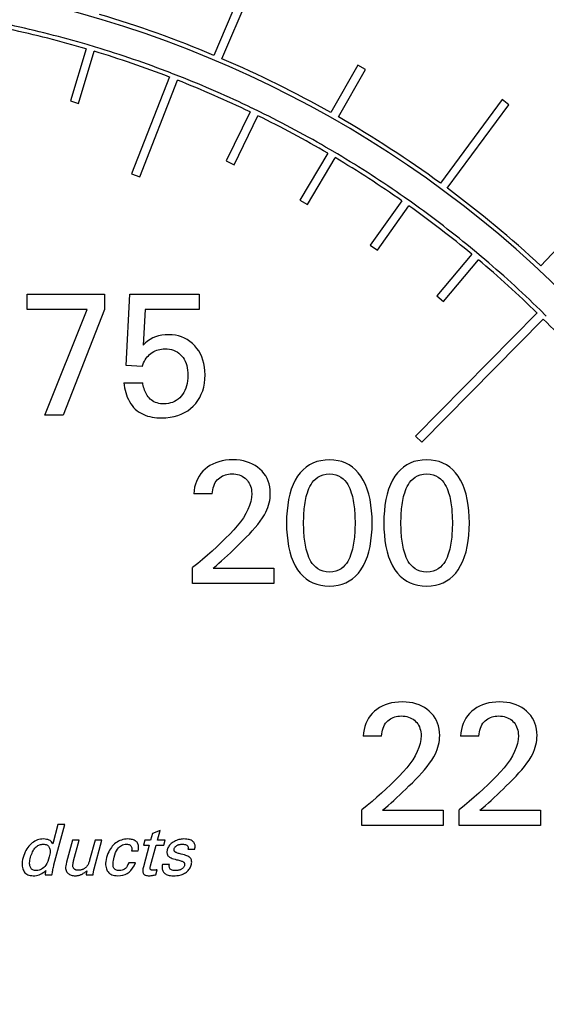
# Model space of a CAD drawing. Extents: x 0 to 135, y -1 to 1360.
# Drawn here: x 62 to 62, y 43 to 44 of the extents above; entities that cross this region are included whole.
import ezdxf

# ---------------------------------------------------------------- set-up
doc = ezdxf.new("R2010")
doc.units = 0
doc.header["$MEASUREMENT"] = 0
doc.layers.get('0').update_dxf_attribs({"linetype": 'CONTINUOUS'})

msp = doc.modelspace()

# ---------------------------------------------------------------- linework, layer by layer
for p, q in [((62.1548, 44.4341), (62.0766, 44.25)), ((62.0858, 44.2461), (62.164, 44.4302)), ((61.9398, 44.2596), (61.9302, 44.2624)), ((61.9288, 44.2576), (61.9108, 44.1973)), ((61.9203, 44.1944), (61.9384, 44.2548)), ((62.2429, 44.2385), (62.2117, 44.1838)), ((62.2516, 44.2335), (62.2429, 44.2385)), ((62.0251, 44.225), (61.9815, 44.1132)), ((62.0362, 44.226), (62.0269, 44.2296)), ((62.2204, 44.1788), (62.2516, 44.2335)), ((61.9908, 44.1095), (62.0344, 44.2213)), ((61.9108, 44.1973), (61.9203, 44.1944)), ((62.4094, 44.1988), (62.3382, 44.1022)), ((62.3462, 44.0963), (62.4174, 44.1929)), ((62.4174, 44.1929), (62.4094, 44.1988)), ((62.1184, 44.1846), (62.0908, 44.128)), ((62.0998, 44.1236), (62.1274, 44.1802)), ((62.1295, 44.1847), (62.1206, 44.1891)), ((62.2081, 44.1368), (62.176, 44.0826)), ((62.2192, 44.136), (62.2106, 44.1411)), ((62.0908, 44.128), (62.0998, 44.1236)), ((62.1846, 44.0775), (62.2167, 44.1317)), ((61.9815, 44.1132), (61.9908, 44.1095)), ((62.176, 44.0826), (62.1846, 44.0775)), ((62.2936, 44.0819), (62.2572, 44.0304)), ((62.3047, 44.0802), (62.2965, 44.0859)), ((62.2654, 44.0246), (62.3018, 44.0761)), ((62.4973, 44.0526), (62.4543, 44.0065)), ((62.2572, 44.0304), (62.2654, 44.0246)), ((62.3744, 44.0201), (62.334, 43.9718)), ((62.3853, 44.0176), (62.3776, 44.024)), ((62.3416, 43.9654), (62.3821, 44.0137)), ((61.8607, 43.9738), (61.9501, 43.9738)), ((61.8607, 43.956), (61.8607, 43.9738)), ((61.9501, 43.9738), (61.9501, 43.956)), ((61.9751, 43.8913), (61.9795, 43.9738)), ((61.9795, 43.9738), (62.0597, 43.9738)), ((62.0597, 43.9738), (62.0597, 43.956)), ((62.334, 43.9718), (62.3416, 43.9654)), ((61.9302, 43.956), (61.8607, 43.956)), ((61.8811, 43.8338), (61.9302, 43.956)), ((61.9501, 43.956), (61.9025, 43.8338)), ((61.9972, 43.956), (61.9949, 43.9148)), ((62.0597, 43.956), (61.9972, 43.956)), ((62.4499, 43.9521), (62.3095, 43.8097)), ((62.4605, 43.9486), (62.4534, 43.9556)), ((62.3166, 43.8026), (62.457, 43.945)), ((61.9937, 43.8902), (61.9751, 43.8913)), ((61.9725, 43.8715), (61.9943, 43.8715)), ((61.9025, 43.8338), (61.8811, 43.8338)), ((62.3095, 43.8097), (62.3166, 43.8026)), ((62.309, 43.7623), (62.3119, 43.7639)), ((62.0746, 43.7428), (62.0533, 43.7428)), ((62.0519, 43.6394), (62.0519, 43.6577)), ((62.0758, 43.6571), (62.1457, 43.6571)), ((62.1457, 43.6571), (62.1457, 43.6394)), ((62.1457, 43.6394), (62.0519, 43.6394)), ((62.2703, 43.4628), (62.249, 43.4628)), ((62.3827, 43.4628), (62.3614, 43.4628)), ((62.2476, 43.3594), (62.2476, 43.3777)), ((62.2715, 43.3771), (62.3414, 43.3771)), ((62.3414, 43.3771), (62.3414, 43.3594)), ((62.36, 43.3594), (62.36, 43.3777)), ((62.3839, 43.3771), (62.4538, 43.3771)), ((62.4538, 43.3771), (62.4538, 43.3594)), ((61.8964, 43.3605), (61.8905, 43.3383)), ((61.8918, 43.3139), (61.9043, 43.3605)), ((61.9043, 43.3605), (61.8964, 43.3605)), ((62.3414, 43.3594), (62.2476, 43.3594)), ((62.4538, 43.3594), (62.36, 43.3594)), ((62.0055, 43.3503), (62.0034, 43.3426)), ((62.0144, 43.3538), (62.0055, 43.3503)), ((62.0114, 43.3426), (62.0144, 43.3538)), ((61.913, 43.3426), (61.9061, 43.3169)), ((61.9209, 43.3426), (61.913, 43.3426)), ((61.9145, 43.3187), (61.9209, 43.3426)), ((61.9392, 43.3426), (61.933, 43.3195)), ((61.9383, 43.3094), (61.9472, 43.3426)), ((61.9472, 43.3426), (61.9392, 43.3426)), ((62.0018, 43.3367), (61.9951, 43.3117)), ((61.9969, 43.3426), (61.9953, 43.3367)), ((61.9953, 43.3367), (62.0018, 43.3367)), ((62.0034, 43.3426), (61.9969, 43.3426)), ((62.0034, 43.3129), (62.0098, 43.3367)), ((62.0098, 43.3367), (62.0187, 43.3367)), ((62.0203, 43.3426), (62.0114, 43.3426)), ((62.0187, 43.3367), (62.0203, 43.3426)), ((61.9815, 43.33), (61.9892, 43.33)), ((62.0466, 43.3319), (62.0544, 43.3319)), ((61.986, 43.3162), (61.9781, 43.3162)), ((62.0252, 43.3145), (62.0172, 43.3145)), ((61.8817, 43.3025), (61.8895, 43.3025)), ((61.929, 43.3025), (61.9372, 43.3025)), ((62.0095, 43.3024), (62.0111, 43.3083))]:
    msp.add_line(p, q)
for points in [[(62.0242, 43.927), (62.0201, 43.9268), (62.0162, 43.9264), (62.0125, 43.9256), (62.009, 43.9245), (62.0058, 43.9232), (62.0028, 43.9215), (61.9999, 43.9196), (61.9973, 43.9173), (61.9949, 43.9148)], [(62.0545, 43.9141), (62.0517, 43.9168), (62.0488, 43.9192), (62.0458, 43.9213), (62.0426, 43.923), (62.0393, 43.9245), (62.0358, 43.9256), (62.0321, 43.9264), (62.0283, 43.9268), (62.0242, 43.927)], [(62.0038, 43.9052), (62.0054, 43.9064), (62.007, 43.9074), (62.0087, 43.9082), (62.0105, 43.909), (62.0122, 43.9096), (62.014, 43.91), (62.0159, 43.9104), (62.0179, 43.9106), (62.0198, 43.9106)], [(62.0198, 43.9106), (62.0226, 43.9105), (62.0251, 43.9102), (62.0276, 43.9097), (62.0299, 43.909), (62.032, 43.9081), (62.034, 43.907), (62.0359, 43.9056), (62.0377, 43.9041), (62.0393, 43.9024)], [(62.0664, 43.8807), (62.0662, 43.8853), (62.0657, 43.8896), (62.065, 43.8937), (62.0639, 43.8976), (62.0626, 43.9014), (62.061, 43.9049), (62.0591, 43.9082), (62.0569, 43.9112), (62.0545, 43.9141)], [(61.9937, 43.8902), (61.9945, 43.8923), (61.9953, 43.8943), (61.9962, 43.8962), (61.9973, 43.898), (61.9984, 43.8997), (61.9996, 43.9012), (62.0009, 43.9027), (62.0023, 43.904), (62.0038, 43.9052)], [(62.0393, 43.9024), (62.0409, 43.9005), (62.0422, 43.8985), (62.0434, 43.8962), (62.0444, 43.8938), (62.0452, 43.8913), (62.0458, 43.8886), (62.0462, 43.8858), (62.0465, 43.8829), (62.0466, 43.8799)], [(61.9725, 43.8715), (61.9728, 43.8686), (61.9733, 43.8657), (61.974, 43.8629), (61.9747, 43.8601), (61.9755, 43.8574), (61.9765, 43.8547), (61.9777, 43.8521), (61.979, 43.8496), (61.9804, 43.8472), (61.982, 43.845), (61.9838, 43.8429), (61.9857, 43.8409), (61.9878, 43.8391), (61.9901, 43.8375), (61.9924, 43.8361), (61.9948, 43.8349), (61.9973, 43.8338), (61.9999, 43.8329), (62.0025, 43.8322), (62.0052, 43.8317), (62.0079, 43.8313), (62.0106, 43.831), (62.0133, 43.8308), (62.016, 43.8308)], [(62.0187, 43.847), (62.0167, 43.847), (62.0147, 43.8472), (62.0128, 43.8475), (62.0109, 43.848), (62.009, 43.8487), (62.0073, 43.8495), (62.0057, 43.8504), (62.0042, 43.8515), (62.0028, 43.8526), (62.0016, 43.8539), (62.0005, 43.8553), (61.9995, 43.8567), (61.9986, 43.8582), (61.9978, 43.8598), (61.997, 43.8614), (61.9964, 43.863), (61.9959, 43.8647), (61.9954, 43.8664), (61.995, 43.8681), (61.9946, 43.8698), (61.9943, 43.8715)], [(62.0466, 43.8799), (62.0465, 43.8767), (62.0462, 43.8736), (62.0457, 43.8706), (62.045, 43.8677), (62.0442, 43.865), (62.0431, 43.8625), (62.0418, 43.8601), (62.0404, 43.8579), (62.0388, 43.8558)], [(62.0527, 43.8445), (62.0555, 43.8476), (62.058, 43.8509), (62.0602, 43.8545), (62.062, 43.8582), (62.0636, 43.8622), (62.0648, 43.8665), (62.0656, 43.871), (62.0662, 43.8757), (62.0664, 43.8807)], [(62.0388, 43.8558), (62.037, 43.854), (62.0351, 43.8523), (62.0331, 43.8509), (62.031, 43.8497), (62.0288, 43.8487), (62.0264, 43.848), (62.024, 43.8474), (62.0214, 43.8471), (62.0187, 43.847)], [(62.016, 43.8308), (62.0211, 43.831), (62.0259, 43.8315), (62.0305, 43.8323), (62.0348, 43.8335), (62.0389, 43.8351), (62.0427, 43.8369), (62.0463, 43.8391), (62.0496, 43.8417), (62.0527, 43.8445)], [(62.0986, 43.7823), (62.0942, 43.7821), (62.09, 43.7818), (62.086, 43.7811), (62.0822, 43.7801), (62.0786, 43.7789), (62.0752, 43.7774), (62.072, 43.7757), (62.0691, 43.7737), (62.0663, 43.7715)], [(62.1297, 43.7716), (62.127, 43.7738), (62.1241, 43.7757), (62.121, 43.7774), (62.1178, 43.7789), (62.1143, 43.7801), (62.1107, 43.7811), (62.1068, 43.7817), (62.1028, 43.7821), (62.0986, 43.7823)], [(62.21, 43.7823), (62.2049, 43.782), (62.1999, 43.7813), (62.1953, 43.7802), (62.191, 43.7785), (62.1869, 43.7764), (62.1831, 43.7739), (62.1796, 43.7708), (62.1763, 43.7673), (62.1733, 43.7634)], [(62.2463, 43.7633), (62.2433, 43.7673), (62.2401, 43.7708), (62.2366, 43.7738), (62.2328, 43.7764), (62.2288, 43.7785), (62.2245, 43.7802), (62.22, 43.7813), (62.2151, 43.782), (62.21, 43.7823)], [(62.3225, 43.7823), (62.3173, 43.782), (62.3123, 43.7813), (62.3077, 43.7802), (62.3034, 43.7785), (62.2993, 43.7764)], [(62.3587, 43.7633), (62.3557, 43.7673), (62.3525, 43.7708), (62.349, 43.7738), (62.3452, 43.7764), (62.3412, 43.7785), (62.3369, 43.7802), (62.3324, 43.7813), (62.3275, 43.782), (62.3225, 43.7823)], [(62.0663, 43.7715), (62.0638, 43.769), (62.0616, 43.7663), (62.0596, 43.7635), (62.0579, 43.7605), (62.0564, 43.7574), (62.0552, 43.754), (62.0543, 43.7505), (62.0537, 43.7467), (62.0533, 43.7428)], [(62.1417, 43.7436), (62.1415, 43.7474), (62.1411, 43.751), (62.1403, 43.7544), (62.1393, 43.7577), (62.138, 43.7608), (62.1364, 43.7637), (62.1344, 43.7665), (62.1322, 43.7691), (62.1297, 43.7716)], [(62.2993, 43.7764), (62.2955, 43.7739), (62.292, 43.7708), (62.2887, 43.7673), (62.2857, 43.7634)], [(62.0746, 43.7428), (62.0748, 43.7452), (62.0752, 43.7476), (62.0757, 43.7498), (62.0763, 43.752), (62.0771, 43.754), (62.0781, 43.7559), (62.0792, 43.7575), (62.0804, 43.7591), (62.0818, 43.7604)], [(62.0818, 43.7604), (62.0833, 43.7616), (62.0848, 43.7627), (62.0864, 43.7636), (62.088, 43.7643), (62.0898, 43.765), (62.0915, 43.7655), (62.0934, 43.7658), (62.0953, 43.766), (62.0973, 43.7661)], [(62.0973, 43.7661), (62.0996, 43.766), (62.1017, 43.7658), (62.1038, 43.7654), (62.1057, 43.7648), (62.1075, 43.7641), (62.1093, 43.7633), (62.1109, 43.7623), (62.1125, 43.7611), (62.1139, 43.7598)], [(62.1139, 43.7598), (62.1152, 43.7584), (62.1163, 43.7569), (62.1173, 43.7553), (62.1182, 43.7536), (62.1189, 43.7517), (62.1194, 43.7498), (62.1198, 43.7478), (62.1201, 43.7456), (62.1202, 43.7434)], [(62.1733, 43.7634), (62.1705, 43.7587), (62.168, 43.7537), (62.1659, 43.7483), (62.1642, 43.7426), (62.1629, 43.7364), (62.1618, 43.73), (62.1611, 43.7234), (62.1606, 43.7165), (62.1605, 43.7093)], [(62.1802, 43.7093), (62.1802, 43.7116), (62.1803, 43.714), (62.1803, 43.7163), (62.1804, 43.7187), (62.1806, 43.721), (62.1807, 43.7234), (62.181, 43.7257), (62.1812, 43.7281), (62.1815, 43.7304), (62.1819, 43.7328), (62.1823, 43.7351), (62.1827, 43.7374), (62.1833, 43.7397), (62.1838, 43.742), (62.1846, 43.7443), (62.1854, 43.7467), (62.1863, 43.7491), (62.1875, 43.7515), (62.1888, 43.7538), (62.1902, 43.7561), (62.192, 43.7583), (62.1942, 43.7604), (62.1966, 43.7623), (62.1995, 43.7639), (62.2026, 43.765), (62.2062, 43.7657), (62.21, 43.7661)], [(62.21, 43.7661), (62.2139, 43.7657), (62.2174, 43.765), (62.2205, 43.7639), (62.2233, 43.7623), (62.2258, 43.7603), (62.2279, 43.7582), (62.2297, 43.7561), (62.2311, 43.7538), (62.2324, 43.7514), (62.2335, 43.7491), (62.2345, 43.7467), (62.2353, 43.7443), (62.236, 43.742), (62.2366, 43.7397), (62.2371, 43.7374), (62.2376, 43.7351), (62.238, 43.7327), (62.2383, 43.7304), (62.2386, 43.7281), (62.2389, 43.7257), (62.2391, 43.7234), (62.2392, 43.721), (62.2394, 43.7187), (62.2395, 43.7163), (62.2395, 43.714), (62.2396, 43.7116), (62.2396, 43.7093)], [(62.2593, 43.7093), (62.2592, 43.7164), (62.2587, 43.7233), (62.258, 43.73), (62.2569, 43.7364), (62.2555, 43.7425), (62.2537, 43.7482), (62.2516, 43.7536), (62.2491, 43.7586), (62.2463, 43.7633)], [(62.2857, 43.7634), (62.2829, 43.7587), (62.2804, 43.7537), (62.2784, 43.7483), (62.2766, 43.7426), (62.2753, 43.7364), (62.2742, 43.73), (62.2735, 43.7234), (62.273, 43.7165), (62.2729, 43.7093)], [(62.2926, 43.7093), (62.2926, 43.7116), (62.2927, 43.714), (62.2927, 43.7163), (62.2928, 43.7187), (62.293, 43.721), (62.2932, 43.7234), (62.2934, 43.7257), (62.2936, 43.7281), (62.2939, 43.7304), (62.2943, 43.7328), (62.2947, 43.7351), (62.2951, 43.7374), (62.2957, 43.7397), (62.2963, 43.742), (62.297, 43.7443), (62.2978, 43.7467), (62.2987, 43.7491), (62.2999, 43.7515), (62.3012, 43.7538), (62.3026, 43.7561), (62.3044, 43.7583), (62.3066, 43.7604), (62.309, 43.7623)], [(62.3119, 43.7639), (62.315, 43.765), (62.3186, 43.7657), (62.3225, 43.7661)], [(62.3225, 43.7661), (62.3263, 43.7657), (62.3298, 43.765), (62.3329, 43.7639), (62.3357, 43.7623), (62.3382, 43.7603), (62.3403, 43.7582), (62.3421, 43.7561), (62.3435, 43.7538), (62.3448, 43.7514), (62.3459, 43.7491), (62.3469, 43.7467), (62.3477, 43.7443), (62.3484, 43.742), (62.349, 43.7397), (62.3495, 43.7374), (62.35, 43.7351), (62.3504, 43.7327), (62.3507, 43.7304), (62.351, 43.7281), (62.3513, 43.7257), (62.3515, 43.7234), (62.3516, 43.721), (62.3518, 43.7187), (62.3519, 43.7163), (62.3519, 43.714), (62.352, 43.7116), (62.352, 43.7093)], [(62.3717, 43.7093), (62.3716, 43.7164), (62.3711, 43.7233), (62.3704, 43.73), (62.3693, 43.7364), (62.3679, 43.7425), (62.3661, 43.7482), (62.364, 43.7536), (62.3615, 43.7586), (62.3587, 43.7633)], [(62.1202, 43.7434), (62.1199, 43.7388), (62.1191, 43.7342), (62.1177, 43.7295), (62.1158, 43.7248), (62.1134, 43.7201), (62.1106, 43.7153), (62.1073, 43.7106), (62.1036, 43.706), (62.0995, 43.7014)], [(62.135, 43.7188), (62.1364, 43.7216), (62.1377, 43.7244), (62.1388, 43.7272), (62.1397, 43.7299), (62.1404, 43.7327), (62.141, 43.7354), (62.1414, 43.7381), (62.1416, 43.7409), (62.1417, 43.7436)], [(62.1062, 43.6851), (62.1101, 43.6889), (62.1139, 43.6927), (62.1175, 43.6965), (62.1209, 43.7002), (62.1242, 43.7039), (62.1272, 43.7076), (62.13, 43.7113), (62.1326, 43.7151), (62.135, 43.7188)], [(62.0995, 43.7014), (62.0948, 43.6964), (62.09, 43.6915), (62.085, 43.6866), (62.0798, 43.6817), (62.0746, 43.6768), (62.0691, 43.672), (62.0635, 43.6672), (62.0578, 43.6624), (62.0519, 43.6577)], [(62.1605, 43.7093), (62.1606, 43.702), (62.1611, 43.6951), (62.1618, 43.6885), (62.1628, 43.6821), (62.1642, 43.6759), (62.1659, 43.6702), (62.168, 43.6648), (62.1705, 43.6598), (62.1733, 43.6551)], [(62.21, 43.6525), (62.2062, 43.6529), (62.2026, 43.6536), (62.1994, 43.6547), (62.1966, 43.6563), (62.1942, 43.6583), (62.192, 43.6603), (62.1902, 43.6625), (62.1887, 43.6648), (62.1874, 43.6671), (62.1863, 43.6695), (62.1854, 43.6719), (62.1846, 43.6742), (62.1838, 43.6765), (62.1832, 43.6788), (62.1827, 43.6811), (62.1823, 43.6835), (62.1819, 43.6858), (62.1815, 43.6881), (62.1812, 43.6904), (62.181, 43.6928), (62.1807, 43.6951), (62.1806, 43.6975), (62.1804, 43.6998), (62.1803, 43.7022), (62.1803, 43.7045), (62.1802, 43.7069), (62.1802, 43.7093)], [(62.2396, 43.7093), (62.2396, 43.7069), (62.2395, 43.7045), (62.2395, 43.7022), (62.2394, 43.6998), (62.2392, 43.6975), (62.2391, 43.6952), (62.2389, 43.6928), (62.2386, 43.6905), (62.2383, 43.6881), (62.238, 43.6858), (62.2376, 43.6835), (62.2371, 43.6812), (62.2366, 43.6789), (62.236, 43.6766), (62.2353, 43.6743), (62.2345, 43.6719), (62.2336, 43.6695), (62.2324, 43.6672), (62.2312, 43.6648), (62.2297, 43.6625), (62.2279, 43.6604), (62.2258, 43.6583), (62.2234, 43.6563), (62.2206, 43.6547), (62.2174, 43.6536), (62.2139, 43.6529), (62.21, 43.6525)], [(62.2464, 43.6552), (62.2492, 43.6599), (62.2517, 43.6649), (62.2538, 43.6703), (62.2555, 43.676), (62.2569, 43.6821), (62.258, 43.6885), (62.2587, 43.6952), (62.2592, 43.7021), (62.2593, 43.7093)], [(62.2729, 43.7093), (62.273, 43.702), (62.2735, 43.6951), (62.2742, 43.6885), (62.2752, 43.6821), (62.2766, 43.6759), (62.2783, 43.6702), (62.2804, 43.6648), (62.2829, 43.6598), (62.2857, 43.6551)], [(62.3225, 43.6525), (62.3186, 43.6529), (62.315, 43.6536), (62.3119, 43.6547), (62.309, 43.6563), (62.3066, 43.6583), (62.3044, 43.6603), (62.3026, 43.6625), (62.3011, 43.6648), (62.2999, 43.6671), (62.2987, 43.6695), (62.2978, 43.6719), (62.297, 43.6742), (62.2963, 43.6765), (62.2957, 43.6788), (62.2951, 43.6811), (62.2947, 43.6835), (62.2943, 43.6858), (62.2939, 43.6881), (62.2936, 43.6904), (62.2934, 43.6928), (62.2932, 43.6951), (62.293, 43.6975), (62.2928, 43.6998), (62.2927, 43.7022), (62.2927, 43.7045), (62.2926, 43.7069), (62.2926, 43.7093)], [(62.352, 43.7093), (62.352, 43.7069), (62.3519, 43.7045), (62.3519, 43.7022), (62.3518, 43.6998), (62.3516, 43.6975), (62.3515, 43.6952), (62.3513, 43.6928), (62.351, 43.6905), (62.3507, 43.6881), (62.3504, 43.6858), (62.35, 43.6835), (62.3495, 43.6812), (62.349, 43.6789), (62.3484, 43.6766), (62.3477, 43.6743), (62.3469, 43.6719), (62.346, 43.6695), (62.3448, 43.6672), (62.3436, 43.6648), (62.3421, 43.6625), (62.3403, 43.6604), (62.3382, 43.6583), (62.3358, 43.6563), (62.333, 43.6547), (62.3298, 43.6536), (62.3263, 43.6529), (62.3225, 43.6525)], [(62.3588, 43.6552), (62.3616, 43.6599), (62.3641, 43.6649), (62.3662, 43.6703), (62.3679, 43.676), (62.3693, 43.6821), (62.3704, 43.6885), (62.3711, 43.6952), (62.3716, 43.7021), (62.3717, 43.7093)], [(62.0758, 43.6571), (62.079, 43.6598), (62.0823, 43.6626), (62.0855, 43.6655), (62.0889, 43.6685), (62.0922, 43.6716), (62.0956, 43.6749), (62.0991, 43.6782), (62.1026, 43.6816), (62.1062, 43.6851)], [(62.1733, 43.6551), (62.1763, 43.6512), (62.1795, 43.6477), (62.1831, 43.6447), (62.1869, 43.6421), (62.1909, 43.64), (62.1953, 43.6384), (62.1999, 43.6373), (62.2048, 43.6366), (62.21, 43.6363)], [(62.21, 43.6363), (62.2152, 43.6366), (62.22, 43.6373), (62.2246, 43.6384), (62.2289, 43.6401), (62.2329, 43.6422), (62.2367, 43.6447), (62.2402, 43.6478), (62.2435, 43.6513), (62.2464, 43.6552)], [(62.2857, 43.6551), (62.2887, 43.6512), (62.2919, 43.6477), (62.2955, 43.6447), (62.2993, 43.6421), (62.3033, 43.64), (62.3077, 43.6384), (62.3123, 43.6373), (62.3172, 43.6366), (62.3225, 43.6363)], [(62.3225, 43.6363), (62.3276, 43.6366), (62.3324, 43.6373), (62.337, 43.6384), (62.3413, 43.6401), (62.3453, 43.6422), (62.3491, 43.6447), (62.3526, 43.6478), (62.3559, 43.6513), (62.3588, 43.6552)], [(62.2943, 43.5023), (62.2899, 43.5022), (62.2857, 43.5018), (62.2817, 43.5011), (62.2779, 43.5001), (62.2743, 43.4989), (62.2709, 43.4975), (62.2677, 43.4957), (62.2648, 43.4937), (62.262, 43.4915)], [(62.3254, 43.4916), (62.3227, 43.4938), (62.3198, 43.4957), (62.3167, 43.4975), (62.3135, 43.4989), (62.31, 43.5001), (62.3064, 43.5011), (62.3025, 43.5017), (62.2985, 43.5021), (62.2943, 43.5023)], [(62.4067, 43.5023), (62.4023, 43.5022), (62.3981, 43.5018), (62.3941, 43.5011), (62.3903, 43.5001), (62.3867, 43.4989), (62.3833, 43.4975), (62.3801, 43.4957), (62.3772, 43.4937), (62.3744, 43.4915)], [(62.4378, 43.4916), (62.4351, 43.4938), (62.4322, 43.4957), (62.4291, 43.4975), (62.4259, 43.4989), (62.4224, 43.5001), (62.4188, 43.5011), (62.4149, 43.5017), (62.4109, 43.5021), (62.4067, 43.5023)], [(62.262, 43.4915), (62.2595, 43.489), (62.2572, 43.4863), (62.2553, 43.4835), (62.2535, 43.4805), (62.2521, 43.4774), (62.2509, 43.474), (62.25, 43.4705), (62.2493, 43.4667), (62.249, 43.4628)], [(62.2775, 43.4804), (62.2789, 43.4816), (62.2805, 43.4827), (62.2821, 43.4836), (62.2837, 43.4844), (62.2854, 43.485), (62.2872, 43.4855), (62.2891, 43.4858), (62.291, 43.486), (62.293, 43.4861)], [(62.293, 43.4861), (62.2953, 43.486), (62.2974, 43.4858), (62.2994, 43.4854), (62.3014, 43.4848), (62.3032, 43.4841), (62.305, 43.4833), (62.3066, 43.4823), (62.3081, 43.4811), (62.3096, 43.4798)], [(62.3374, 43.4636), (62.3372, 43.4674), (62.3368, 43.471), (62.336, 43.4745), (62.335, 43.4777), (62.3337, 43.4808), (62.332, 43.4837), (62.3301, 43.4865), (62.3279, 43.4891), (62.3254, 43.4916)], [(62.3744, 43.4915), (62.3719, 43.489), (62.3697, 43.4863), (62.3677, 43.4835), (62.3659, 43.4805), (62.3645, 43.4774), (62.3633, 43.474), (62.3624, 43.4705), (62.3618, 43.4667), (62.3614, 43.4628)], [(62.3899, 43.4804), (62.3913, 43.4816), (62.3929, 43.4827), (62.3945, 43.4836), (62.3961, 43.4844), (62.3979, 43.485), (62.3996, 43.4855), (62.4015, 43.4858), (62.4034, 43.486), (62.4054, 43.4861)], [(62.4054, 43.4861), (62.4077, 43.486), (62.4098, 43.4858), (62.4119, 43.4854), (62.4138, 43.4848), (62.4156, 43.4841), (62.4174, 43.4833), (62.419, 43.4823), (62.4206, 43.4811), (62.422, 43.4798)], [(62.4498, 43.4636), (62.4496, 43.4674), (62.4492, 43.471), (62.4484, 43.4745), (62.4474, 43.4777), (62.4461, 43.4808), (62.4445, 43.4837), (62.4425, 43.4865), (62.4403, 43.4891), (62.4378, 43.4916)], [(62.2703, 43.4628), (62.2705, 43.4653), (62.2709, 43.4676), (62.2714, 43.4698), (62.272, 43.472), (62.2728, 43.474), (62.2737, 43.4759), (62.2748, 43.4776), (62.2761, 43.4791), (62.2775, 43.4804)], [(62.3096, 43.4798), (62.3109, 43.4784), (62.312, 43.4769), (62.313, 43.4753), (62.3139, 43.4736), (62.3146, 43.4717), (62.3151, 43.4698), (62.3155, 43.4678), (62.3158, 43.4656), (62.3158, 43.4634)], [(62.3827, 43.4628), (62.3829, 43.4653), (62.3833, 43.4676), (62.3838, 43.4698), (62.3844, 43.472), (62.3852, 43.474), (62.3862, 43.4759), (62.3872, 43.4776), (62.3885, 43.4791), (62.3899, 43.4804)], [(62.422, 43.4798), (62.4233, 43.4784), (62.4244, 43.4769), (62.4254, 43.4753), (62.4263, 43.4736), (62.427, 43.4717), (62.4275, 43.4698), (62.4279, 43.4678), (62.4282, 43.4656), (62.4283, 43.4634)], [(62.3158, 43.4634), (62.3156, 43.4588), (62.3147, 43.4542), (62.3134, 43.4496), (62.3115, 43.4448), (62.3091, 43.4401), (62.3063, 43.4353), (62.303, 43.4307), (62.2993, 43.426), (62.2952, 43.4214)], [(62.3307, 43.4388), (62.3321, 43.4416), (62.3334, 43.4444), (62.3345, 43.4472), (62.3354, 43.4499), (62.3361, 43.4527), (62.3367, 43.4554), (62.3371, 43.4581), (62.3373, 43.4609), (62.3374, 43.4636)], [(62.4283, 43.4634), (62.428, 43.4588), (62.4272, 43.4542), (62.4258, 43.4496), (62.4239, 43.4448), (62.4215, 43.4401), (62.4187, 43.4353), (62.4154, 43.4307), (62.4117, 43.426), (62.4076, 43.4214)], [(62.4431, 43.4388), (62.4445, 43.4416), (62.4458, 43.4444), (62.4469, 43.4472), (62.4478, 43.4499), (62.4485, 43.4527), (62.4491, 43.4554), (62.4495, 43.4581), (62.4497, 43.4609), (62.4498, 43.4636)], [(62.3019, 43.4051), (62.3058, 43.4089), (62.3096, 43.4127), (62.3132, 43.4165), (62.3166, 43.4202), (62.3199, 43.4239), (62.3229, 43.4276), (62.3257, 43.4314), (62.3283, 43.4351), (62.3307, 43.4388)], [(62.4143, 43.4051), (62.4182, 43.4089), (62.422, 43.4127), (62.4256, 43.4165), (62.429, 43.4202), (62.4323, 43.4239), (62.4353, 43.4276), (62.4381, 43.4314), (62.4407, 43.4351), (62.4431, 43.4388)], [(62.2952, 43.4214), (62.2905, 43.4164), (62.2857, 43.4115), (62.2807, 43.4066), (62.2755, 43.4017), (62.2702, 43.3968), (62.2648, 43.392), (62.2592, 43.3872), (62.2535, 43.3824), (62.2476, 43.3777)], [(62.4076, 43.4214), (62.4029, 43.4164), (62.3981, 43.4115), (62.3931, 43.4066), (62.3879, 43.4017), (62.3827, 43.3968), (62.3772, 43.392), (62.3716, 43.3872), (62.3659, 43.3824), (62.36, 43.3777)], [(62.2715, 43.3771), (62.2747, 43.3798), (62.2779, 43.3826), (62.2812, 43.3855), (62.2845, 43.3885), (62.2879, 43.3916), (62.2913, 43.3949), (62.2948, 43.3982), (62.2983, 43.4016), (62.3019, 43.4051)], [(62.3839, 43.3771), (62.3871, 43.3798), (62.3904, 43.3826), (62.3936, 43.3855), (62.397, 43.3885), (62.4003, 43.3916), (62.4037, 43.3949), (62.4072, 43.3982), (62.4107, 43.4016), (62.4143, 43.4051)], [(61.8651, 43.338), (61.8638, 43.3367), (61.8626, 43.3354), (61.8615, 43.3339), (61.8604, 43.3323), (61.8594, 43.3306), (61.8585, 43.3288), (61.8576, 43.3268), (61.8568, 43.3247), (61.8561, 43.3224)], [(61.8796, 43.3438), (61.8778, 43.3437), (61.8761, 43.3435), (61.8744, 43.3431), (61.8728, 43.3427), (61.8712, 43.342), (61.8697, 43.3413), (61.8681, 43.3403), (61.8666, 43.3392), (61.8651, 43.338)], [(61.8705, 43.3339), (61.8714, 43.3347), (61.8723, 43.3355), (61.8733, 43.3361), (61.8742, 43.3366), (61.8752, 43.3371), (61.8762, 43.3374), (61.8772, 43.3376), (61.8783, 43.3378), (61.8794, 43.3378)], [(61.8794, 43.3378), (61.8806, 43.3377), (61.8817, 43.3376), (61.8826, 43.3373), (61.8835, 43.337), (61.8842, 43.3365), (61.8849, 43.336), (61.8855, 43.3354), (61.886, 43.3347), (61.8864, 43.3339)], [(61.8905, 43.3383), (61.8898, 43.3394), (61.8891, 43.3404), (61.8882, 43.3412), (61.8872, 43.342), (61.8861, 43.3426), (61.8848, 43.3431), (61.8833, 43.3434), (61.8815, 43.3437), (61.8796, 43.3438)], [(61.9618, 43.3381), (61.9605, 43.3369), (61.9592, 43.3355), (61.9581, 43.3341), (61.957, 43.3325), (61.9559, 43.3308), (61.955, 43.329), (61.9541, 43.327), (61.9533, 43.3248), (61.9526, 43.3225)], [(61.9612, 43.3228), (61.9621, 43.3255), (61.963, 43.328), (61.964, 43.3301), (61.965, 43.3319), (61.9662, 43.3334), (61.9673, 43.3346), (61.9685, 43.3356), (61.9697, 43.3364), (61.971, 43.337), (61.9724, 43.3374), (61.9739, 43.3377), (61.9754, 43.3378)], [(61.9772, 43.3438), (61.9752, 43.3437), (61.9733, 43.3435), (61.9714, 43.3431), (61.9697, 43.3426), (61.968, 43.342), (61.9664, 43.3413), (61.9648, 43.3403), (61.9633, 43.3393), (61.9618, 43.3381)], [(61.9754, 43.3378), (61.9767, 43.3377), (61.9778, 43.3375), (61.9787, 43.3373), (61.9795, 43.3369), (61.9801, 43.3364), (61.9806, 43.3358), (61.9811, 43.3352), (61.9814, 43.3344), (61.9816, 43.3335), (61.9817, 43.3325), (61.9817, 43.3313), (61.9815, 43.33)], [(61.987, 43.3406), (61.9863, 43.3412), (61.9854, 43.3418), (61.9845, 43.3423), (61.9836, 43.3427), (61.9825, 43.3431), (61.9813, 43.3434), (61.9801, 43.3436), (61.9787, 43.3437), (61.9772, 43.3438)], [(61.9892, 43.33), (61.9894, 43.3318), (61.9895, 43.3334), (61.9895, 43.3349), (61.9894, 43.3362), (61.9891, 43.3373), (61.9887, 43.3383), (61.9882, 43.3392), (61.9877, 43.34), (61.987, 43.3406)], [(62.0296, 43.3403), (62.0284, 43.3394), (62.0272, 43.3385), (62.0262, 43.3376), (62.0254, 43.3366), (62.0246, 43.3356), (62.024, 43.3346), (62.0234, 43.3335), (62.023, 43.3324), (62.0226, 43.3313)], [(62.0419, 43.3438), (62.0404, 43.3437), (62.0389, 43.3436), (62.0375, 43.3434), (62.0361, 43.3431), (62.0348, 43.3427), (62.0335, 43.3422), (62.0322, 43.3417), (62.0309, 43.341), (62.0296, 43.3403)], [(62.0307, 43.3324), (62.0308, 43.333), (62.031, 43.3335), (62.0313, 43.3339), (62.0316, 43.3344), (62.0319, 43.3348), (62.0323, 43.3352), (62.0328, 43.3356), (62.0333, 43.336), (62.0338, 43.3364)], [(62.0338, 43.3364), (62.0344, 43.3366), (62.0349, 43.3369), (62.0355, 43.3371), (62.0362, 43.3373), (62.0368, 43.3375), (62.0375, 43.3376), (62.0383, 43.3377), (62.039, 43.3378), (62.0398, 43.3378)], [(62.0398, 43.3378), (62.0413, 43.3377), (62.0426, 43.3376), (62.0437, 43.3374), (62.0446, 43.3371), (62.0453, 43.3367), (62.0458, 43.3362), (62.0463, 43.3357), (62.0466, 43.3351), (62.0468, 43.3345), (62.0469, 43.3337), (62.0468, 43.3329), (62.0466, 43.3319)], [(62.0527, 43.3406), (62.052, 43.3412), (62.0513, 43.3418), (62.0503, 43.3423), (62.0493, 43.3427), (62.0481, 43.3431), (62.0468, 43.3434), (62.0453, 43.3436), (62.0437, 43.3437), (62.0419, 43.3438)], [(62.0544, 43.3319), (62.0547, 43.3333), (62.0549, 43.3345), (62.0549, 43.3356), (62.0548, 43.3366), (62.0546, 43.3375), (62.0543, 43.3384), (62.0539, 43.3392), (62.0533, 43.34), (62.0527, 43.3406)], [(61.8647, 43.3226), (61.8652, 43.3243), (61.8658, 43.3259), (61.8664, 43.3274), (61.867, 43.3288), (61.8676, 43.33), (61.8683, 43.3311), (61.869, 43.3322), (61.8697, 43.3331), (61.8705, 43.3339)], [(61.8864, 43.3339), (61.8867, 43.3331), (61.887, 43.3322), (61.8872, 43.3313), (61.8873, 43.3302), (61.8873, 43.3291), (61.8873, 43.3278), (61.8871, 43.3264), (61.8868, 43.3249), (61.8864, 43.3233)], [(62.0226, 43.3313), (62.0224, 43.3303), (62.0223, 43.3294), (62.0222, 43.3286), (62.0223, 43.3278), (62.0224, 43.327), (62.0226, 43.3264), (62.0228, 43.3257), (62.0231, 43.3251), (62.0235, 43.3245)], [(62.0318, 43.3288), (62.0314, 43.3291), (62.0311, 43.3294), (62.0309, 43.3297), (62.0307, 43.3301), (62.0306, 43.3305), (62.0305, 43.3309), (62.0305, 43.3314), (62.0305, 43.3319), (62.0307, 43.3324)], [(62.0386, 43.3264), (62.0375, 43.3267), (62.0364, 43.327), (62.0355, 43.3272), (62.0346, 43.3275), (62.0339, 43.3278), (62.0332, 43.328), (62.0327, 43.3283), (62.0322, 43.3286), (62.0318, 43.3288)], [(62.0494, 43.3217), (62.049, 43.3222), (62.0483, 43.3228), (62.0475, 43.3233), (62.0465, 43.3238), (62.0453, 43.3243), (62.044, 43.3249), (62.0424, 43.3254), (62.0406, 43.3259), (62.0386, 43.3264)], [(61.8561, 43.3224), (61.8556, 43.32), (61.8552, 43.3179), (61.855, 43.3159), (61.855, 43.314), (61.8551, 43.3124), (61.8553, 43.3108), (61.8557, 43.3094), (61.8562, 43.3081), (61.8568, 43.307)], [(61.8645, 43.3112), (61.8642, 43.312), (61.8639, 43.3129), (61.8638, 43.314), (61.8637, 43.3151), (61.8637, 43.3163), (61.8638, 43.3177), (61.864, 43.3192), (61.8643, 43.3209), (61.8647, 43.3226)], [(61.8864, 43.3233), (61.8855, 43.3204), (61.8845, 43.3178), (61.8835, 43.3155), (61.8824, 43.3136), (61.8812, 43.312), (61.8799, 43.3107), (61.8787, 43.3096), (61.8774, 43.3088), (61.876, 43.3082), (61.8746, 43.3077), (61.873, 43.3074), (61.8714, 43.3073)], [(61.8895, 43.3025), (61.8897, 43.3037), (61.8899, 43.3049), (61.8901, 43.3062), (61.8903, 43.3074), (61.8906, 43.3087), (61.8909, 43.31), (61.8912, 43.3113), (61.8915, 43.3126), (61.8918, 43.3139)], [(61.9061, 43.3169), (61.9057, 43.3148), (61.9053, 43.3129), (61.9052, 43.3112), (61.9052, 43.3097), (61.9054, 43.3084), (61.9057, 43.3073), (61.9061, 43.3063), (61.9066, 43.3054), (61.9073, 43.3047)], [(61.9136, 43.3124), (61.9135, 43.3128), (61.9135, 43.3133), (61.9136, 43.3139), (61.9136, 43.3145), (61.9138, 43.3152), (61.9139, 43.316), (61.9141, 43.3168), (61.9143, 43.3177), (61.9145, 43.3187)], [(61.933, 43.3195), (61.9327, 43.3184), (61.9324, 43.3175), (61.9321, 43.3166), (61.9318, 43.3158), (61.9315, 43.3151), (61.9312, 43.3144), (61.9308, 43.3137), (61.9305, 43.3132), (61.9302, 43.3127)], [(61.9526, 43.3225), (61.9521, 43.3201), (61.9517, 43.3178), (61.9515, 43.3158), (61.9515, 43.3139), (61.9516, 43.3123), (61.9519, 43.3107), (61.9523, 43.3093), (61.9528, 43.308), (61.9534, 43.3069)], [(61.9606, 43.311), (61.9603, 43.3118), (61.9601, 43.3127), (61.96, 43.3137), (61.96, 43.3148), (61.96, 43.3161), (61.9601, 43.3175), (61.9604, 43.3191), (61.9608, 43.3209), (61.9612, 43.3228)], [(61.9657, 43.3013), (61.9687, 43.3014), (61.9715, 43.302), (61.9741, 43.3029), (61.9764, 43.304), (61.9786, 43.3055), (61.9806, 43.3075), (61.9825, 43.3099), (61.9843, 43.3129), (61.986, 43.3162)], [(61.9781, 43.3162), (61.9773, 43.3142), (61.9763, 43.3124), (61.9754, 43.3109), (61.9743, 43.3098), (61.9731, 43.3089), (61.9719, 43.3082), (61.9705, 43.3076), (61.969, 43.3073), (61.9674, 43.3072)], [(62.0172, 43.3145), (62.0169, 43.313), (62.0167, 43.3116), (62.0167, 43.3103), (62.0168, 43.3091), (62.0171, 43.308), (62.0174, 43.3071), (62.0179, 43.3062), (62.0184, 43.3054), (62.0191, 43.3047)], [(62.0235, 43.3245), (62.0239, 43.324), (62.0245, 43.3234), (62.0253, 43.3229), (62.0262, 43.3224), (62.0272, 43.3219), (62.0285, 43.3214), (62.03, 43.3209), (62.0316, 43.3204), (62.0335, 43.3199)], [(62.0319, 43.3072), (62.0305, 43.3073), (62.0293, 43.3075), (62.0283, 43.3077), (62.0274, 43.3081), (62.0267, 43.3085), (62.0262, 43.309), (62.0257, 43.3096), (62.0253, 43.3103), (62.0251, 43.3112), (62.025, 43.3121), (62.025, 43.3133), (62.0252, 43.3145)], [(62.0335, 43.3199), (62.0349, 43.3196), (62.0361, 43.3193), (62.0373, 43.3189), (62.0382, 43.3186), (62.0391, 43.3183), (62.0399, 43.318), (62.0405, 43.3177), (62.041, 43.3174), (62.0414, 43.3172)], [(62.0414, 43.3172), (62.0418, 43.3169), (62.0421, 43.3165), (62.0423, 43.3162), (62.0425, 43.3158), (62.0427, 43.3154), (62.0427, 43.3149), (62.0427, 43.3144), (62.0427, 43.3138), (62.0426, 43.3132)], [(62.0436, 43.3047), (62.0448, 43.3056), (62.0459, 43.3065), (62.0468, 43.3074), (62.0477, 43.3084), (62.0484, 43.3093), (62.049, 43.3103), (62.0495, 43.3114), (62.05, 43.3125), (62.0503, 43.3136)], [(62.0503, 43.3136), (62.0506, 43.3148), (62.0508, 43.316), (62.0509, 43.3171), (62.0508, 43.3181), (62.0507, 43.3189), (62.0505, 43.3197), (62.0502, 43.3205), (62.0499, 43.3211), (62.0494, 43.3217)], [(61.8568, 43.307), (61.8575, 43.3058), (61.8583, 43.3048), (61.8593, 43.3039), (61.8604, 43.3031), (61.8615, 43.3025), (61.8629, 43.302), (61.8644, 43.3016), (61.8661, 43.3014), (61.8679, 43.3013)], [(61.8714, 43.3073), (61.8702, 43.3074), (61.8692, 43.3075), (61.8682, 43.3078), (61.8673, 43.3081), (61.8666, 43.3086), (61.866, 43.3091), (61.8654, 43.3097), (61.8649, 43.3104), (61.8645, 43.3112)], [(61.8679, 43.3013), (61.8697, 43.3013), (61.8715, 43.3016), (61.8731, 43.3019), (61.8747, 43.3024), (61.8763, 43.3031), (61.8778, 43.3039), (61.8793, 43.3049), (61.8808, 43.306), (61.8822, 43.3073)], [(61.8822, 43.3073), (61.8821, 43.3067), (61.882, 43.3061), (61.882, 43.3056), (61.8819, 43.305), (61.8818, 43.3045), (61.8818, 43.304), (61.8817, 43.3035), (61.8817, 43.303), (61.8817, 43.3025)], [(61.9073, 43.3047), (61.9081, 43.304), (61.9089, 43.3034), (61.9098, 43.3028), (61.9107, 43.3024), (61.9117, 43.302), (61.9127, 43.3017), (61.9138, 43.3014), (61.915, 43.3013), (61.9162, 43.3013)], [(61.9154, 43.309), (61.915, 43.3093), (61.9147, 43.3096), (61.9144, 43.3099), (61.9142, 43.3103), (61.914, 43.3107), (61.9138, 43.311), (61.9137, 43.3115), (61.9136, 43.3119), (61.9136, 43.3124)], [(61.9199, 43.3076), (61.9192, 43.3077), (61.9186, 43.3077), (61.918, 43.3078), (61.9175, 43.3079), (61.917, 43.3081), (61.9165, 43.3083), (61.9161, 43.3085), (61.9157, 43.3087), (61.9154, 43.309)], [(61.9162, 43.3013), (61.917, 43.3013), (61.9178, 43.3013), (61.9186, 43.3014), (61.9194, 43.3015), (61.9201, 43.3017), (61.9209, 43.3019), (61.9216, 43.3021), (61.9223, 43.3023), (61.923, 43.3026)], [(61.9258, 43.309), (61.9251, 43.3087), (61.9245, 43.3084), (61.9239, 43.3082), (61.9232, 43.308), (61.9226, 43.3079), (61.922, 43.3078), (61.9213, 43.3077), (61.9206, 43.3077), (61.9199, 43.3076)], [(61.923, 43.3026), (61.9237, 43.3029), (61.9243, 43.3032), (61.925, 43.3036), (61.9257, 43.3041), (61.9265, 43.3045), (61.9273, 43.3051), (61.9281, 43.3057), (61.9289, 43.3063), (61.9298, 43.307)], [(61.9302, 43.3127), (61.9298, 43.3122), (61.9294, 43.3117), (61.9289, 43.3112), (61.9285, 43.3108), (61.928, 43.3104), (61.9275, 43.31), (61.9269, 43.3096), (61.9264, 43.3093), (61.9258, 43.309)], [(61.9298, 43.307), (61.9296, 43.3064), (61.9295, 43.3058), (61.9294, 43.3053), (61.9293, 43.3048), (61.9292, 43.3043), (61.9291, 43.3038), (61.9291, 43.3034), (61.9291, 43.3029), (61.929, 43.3025)], [(61.9372, 43.3025), (61.9372, 43.303), (61.9372, 43.3036), (61.9372, 43.3042), (61.9373, 43.3049), (61.9374, 43.3057), (61.9376, 43.3065), (61.9378, 43.3074), (61.938, 43.3083), (61.9383, 43.3094)], [(61.9534, 43.3069), (61.9542, 43.3058), (61.9551, 43.3048), (61.9561, 43.3039), (61.9573, 43.3031), (61.9586, 43.3025), (61.9601, 43.302), (61.9618, 43.3016), (61.9636, 43.3014), (61.9657, 43.3013)], [(61.9674, 43.3072), (61.9662, 43.3073), (61.9651, 43.3075), (61.9641, 43.3077), (61.9633, 43.308), (61.9626, 43.3084), (61.962, 43.3089), (61.9614, 43.3095), (61.961, 43.3102), (61.9606, 43.311)], [(61.9951, 43.3117), (61.9948, 43.3104), (61.9946, 43.3092), (61.9944, 43.3081), (61.9944, 43.3071), (61.9944, 43.3063), (61.9945, 43.3055), (61.9947, 43.3048), (61.9949, 43.3042), (61.9952, 43.3037)], [(61.9952, 43.3037), (61.9955, 43.3033), (61.9959, 43.3028), (61.9964, 43.3025), (61.997, 43.3021), (61.9977, 43.3018), (61.9985, 43.3016), (61.9995, 43.3014), (62.0005, 43.3013), (62.0017, 43.3013)], [(62.0017, 43.3013), (62.0024, 43.3013), (62.0031, 43.3013), (62.0039, 43.3014), (62.0048, 43.3015), (62.0056, 43.3016), (62.0065, 43.3018), (62.0075, 43.3019), (62.0085, 43.3022), (62.0095, 43.3024)], [(62.0032, 43.3087), (62.0031, 43.309), (62.003, 43.3093), (62.0029, 43.3096), (62.0029, 43.31), (62.0029, 43.3105), (62.003, 43.311), (62.0031, 43.3116), (62.0032, 43.3122), (62.0034, 43.3129)], [(62.0061, 43.3076), (62.0056, 43.3077), (62.0051, 43.3077), (62.0046, 43.3078), (62.0043, 43.3079), (62.004, 43.308), (62.0037, 43.3082), (62.0035, 43.3083), (62.0033, 43.3085), (62.0032, 43.3087)], [(62.0111, 43.3083), (62.0104, 43.3081), (62.0098, 43.308), (62.0092, 43.3079), (62.0086, 43.3078), (62.008, 43.3078), (62.0075, 43.3077), (62.007, 43.3077), (62.0066, 43.3076), (62.0061, 43.3076)], [(62.0191, 43.3047), (62.0198, 43.304), (62.0206, 43.3034), (62.0215, 43.3029), (62.0226, 43.3024), (62.0237, 43.302), (62.025, 43.3017), (62.0265, 43.3015), (62.0281, 43.3013), (62.0298, 43.3013)], [(62.0298, 43.3013), (62.0318, 43.3013), (62.0337, 43.3015), (62.0355, 43.3017), (62.0371, 43.302), (62.0386, 43.3024), (62.04, 43.3029), (62.0413, 43.3035), (62.0425, 43.3041), (62.0436, 43.3047)], [(62.039, 43.3088), (62.0384, 43.3085), (62.0378, 43.3082), (62.0371, 43.308), (62.0364, 43.3078), (62.0356, 43.3076), (62.0348, 43.3074), (62.0339, 43.3073), (62.0329, 43.3073), (62.0319, 43.3072)], [(62.0426, 43.3132), (62.0424, 43.3126), (62.0421, 43.3121), (62.0418, 43.3115), (62.0415, 43.311), (62.0411, 43.3105), (62.0407, 43.3101), (62.0402, 43.3096), (62.0396, 43.3092), (62.039, 43.3088)]]:
    msp.add_lwpolyline(points)
for radius in [1.87, 1.837, 1.75]:
    msp.add_circle((61.5758, 43.0585), radius)
for radius, start, end in [(1.2875, 319.9591, 110.9722), (1.2925, 67.2032, 73.4349), (1.255, 73.5963, 77.8008), (1.25, 73.5972, 77.7999), (1.255, 68.9353, 73.1397), (1.25, 68.9362, 73.1388), (1.2925, 60.5282, 66.7599), (1.255, 64.2743, 68.4787), (1.25, 64.2752, 68.4778), (1.25, 59.6141, 63.8168), (1.255, 59.6132, 63.8177), (1.2925, 53.8532, 60.0849), (1.255, 54.9522, 59.1567), (1.25, 54.9531, 59.1558), (1.2925, 47.1782, 53.4099), (1.255, 50.2912, 54.4957), (1.25, 50.2921, 54.4948), (1.25, 45.6311, 49.8337), (1.255, 45.6302, 49.8347), (1.25, 40.9701, 45.1727)]:
    msp.add_arc((61.5758, 43.0585), radius, start, end)

doc.saveas('drawing.dxf')
